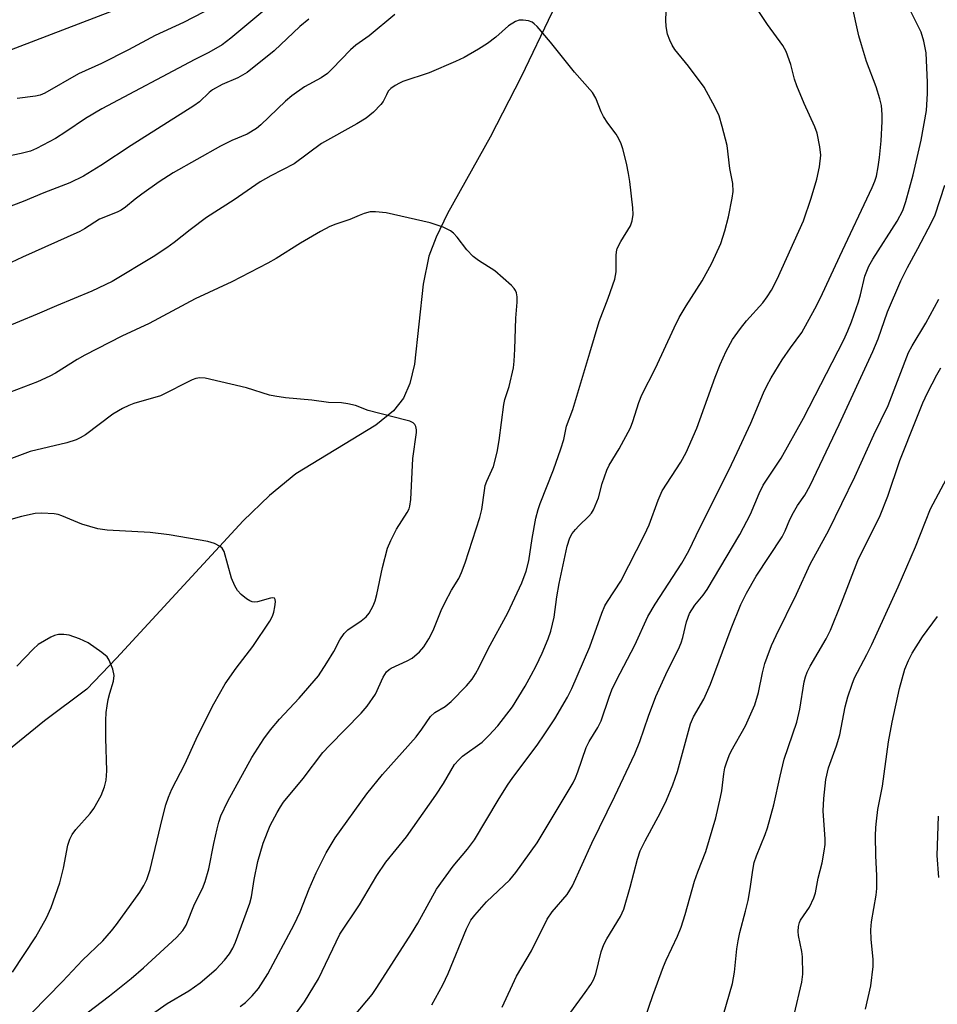
# Model space of a CAD drawing. Units: inches. Extents: x 1201772 to 1207772, y 561456 to 565457.
# Drawn here: x 1202460 to 1202655, y 564117 to 564327 of the extents above; entities that cross this region are included whole.
import ezdxf

# ---------------------------------------------------------------- set-up
doc = ezdxf.new("R2010")
doc.units = ezdxf.units.IN
doc.header["$MEASUREMENT"] = 0
doc.layers.add('HYDRO-Single Line Stream', color=4, linetype='Continuous')
doc.layers.add('Undefined', color=1, linetype='Continuous')

msp = doc.modelspace()

# ---------------------------------------------------------------- linework, layer by layer
at = {"layer": 'HYDRO-Single Line Stream'}
msp.add_lwpolyline([(1202573.28, 564328.58), (1202566.69, 564314.81), (1202560.07, 564301.99), (1202551, 564285.74), (1202548.6, 564280.71), (1202547.06, 564276.62), (1202545.85, 564270.66), (1202543.99, 564253.64), (1202543.01, 564249.54), (1202541.66, 564246.4), (1202539.48, 564243.69), (1202535.78, 564240.68), (1202518.69, 564230.28), (1202513.12, 564225.68), (1202507.53, 564220.29), (1202480.55, 564191.08), (1202474.18, 564184.45), (1202465.16, 564177.7), (1202457.92, 564171.82)], dxfattribs=at)
at = {"layer": 'Undefined'}
for points, elevation in [([(1202513.79, 564330.51), (1202504.88, 564323.07), (1202503, 564321.62), (1202500.2, 564320), (1202497.2, 564318.49), (1202477.4, 564308.03), (1202473.91, 564305.98), (1202469.74, 564303.1), (1202467.54, 564301.68), (1202463.49, 564299.59), (1202462.18, 564299.03), (1202460.25, 564298.47), (1202455.42, 564297.51)], 474), ([(1202501.25, 564329.7), (1202494.82, 564326.42), (1202488.74, 564323.6), (1202483.06, 564320.56), (1202477.3, 564317.68), (1202472.46, 564315.48), (1202465.26, 564311.36), (1202464.28, 564310.95), (1202463.3, 564310.68), (1202459.34, 564310.19)], 476), ([(1202518.66, 564115.31), (1202520.57, 564117.88), (1202523.51, 564122.81), (1202528.1, 564132.31), (1202532.24, 564138.57), (1202535.93, 564144.82), (1202537.89, 564147.66), (1202542.26, 564153.03), (1202548.53, 564161.88), (1202550.17, 564164.38), (1202552.5, 564168.41), (1202553.4, 564169.46), (1202554.24, 564170.22), (1202558.4, 564173.19), (1202559.81, 564174.58), (1202561.74, 564176.67), (1202564.84, 564180.73), (1202567.53, 564185.14), (1202568.84, 564187.43), (1202569.91, 564189.47), (1202571.2, 564192.14), (1202572.47, 564195.22), (1202573.02, 564196.81), (1202573.73, 564199.82), (1202574.28, 564204.1), (1202574.8, 564206.93), (1202576.53, 564214.9), (1202577.07, 564216.68), (1202577.58, 564217.61), (1202578.24, 564218.46), (1202578.97, 564219.27), (1202581.12, 564221.28), (1202581.67, 564221.91), (1202582.12, 564222.62), (1202583.17, 564225.23), (1202583.95, 564228.27), (1202584.97, 564231.06), (1202585.47, 564232.13), (1202587.58, 564235.64), (1202589.96, 564240.09), (1202590.46, 564241.43), (1202591.73, 564245.52), (1202592.4, 564247.13), (1202595.3, 564252.78), (1202599.25, 564261.38), (1202600.36, 564263.6), (1202601.81, 564266.06), (1202605.27, 564271.41), (1202607.33, 564275.19), (1202609.2, 564279.37), (1202610.09, 564282.03), (1202610.85, 564285.02), (1202611.63, 564288.97), (1202611.83, 564290.39), (1202611.77, 564292.15), (1202611.17, 564295.33), (1202610.54, 564300.22), (1202609.53, 564304.24), (1202608.87, 564306.51), (1202608.02, 564308.33), (1202605.64, 564312.59), (1202602.33, 564317.07), (1202599.43, 564320.63), (1202598.83, 564321.6), (1202598.33, 564322.62), (1202597.89, 564323.94), (1202597.59, 564325.56), (1202597.54, 564326.89), (1202597.68, 564330.46)], 470), ([(1202530.87, 564114.57), (1202533.87, 564118.13), (1202534.95, 564119.49), (1202535.96, 564120.94), (1202543.38, 564132.45), (1202544.7, 564134.68), (1202548.67, 564141.91), (1202552.21, 564146.78), (1202555.29, 564150.42), (1202556.76, 564152.41), (1202561.8, 564160.86), (1202563.8, 564164.03), (1202564.96, 564165.7), (1202570.08, 564172.56), (1202571.75, 564174.96), (1202573.86, 564178.17), (1202576.55, 564182.76), (1202577.49, 564184.61), (1202581.35, 564193.49), (1202583.87, 564200.66), (1202584.51, 564202.18), (1202585.07, 564203.16), (1202587.9, 564207.47), (1202592.98, 564217.36), (1202593.97, 564219.47), (1202595.86, 564224.7), (1202596.75, 564226.67), (1202600.73, 564232.78), (1202601.84, 564234.85), (1202604.1, 564240.03), (1202608, 564250.89), (1202609.09, 564253.61), (1202610.34, 564256.39), (1202611.72, 564258.94), (1202613.4, 564261.28), (1202614.66, 564262.85), (1202618.13, 564266.72), (1202619.11, 564267.98), (1202620, 564269.39), (1202621.21, 564271.73), (1202626.79, 564284.18), (1202628.47, 564288.97), (1202629.65, 564293.01), (1202630.22, 564295.66), (1202630.49, 564298.18), (1202630.29, 564299.92), (1202629.73, 564302.8), (1202629.27, 564304.16), (1202626.98, 564309.12), (1202625.4, 564312.91), (1202624.94, 564314.31), (1202624.16, 564317.48), (1202623.16, 564320.24), (1202622.41, 564321.48), (1202619.16, 564325.96), (1202616.18, 564330.45)], 472), ([(1202547.71, 564117.25), (1202550.04, 564121.5), (1202551.19, 564123.91), (1202555.06, 564133.44), (1202556.01, 564135.27), (1202556.86, 564136.39), (1202559.34, 564139.17), (1202564.27, 564143.87), (1202565.6, 564145.44), (1202570.08, 564151.75), (1202577.75, 564164.5), (1202578.27, 564165.58), (1202578.79, 564166.9), (1202580.56, 564172.08), (1202581.19, 564173.32), (1202583.05, 564176.29), (1202583.77, 564177.76), (1202585.41, 564182.8), (1202586.03, 564184.35), (1202587.01, 564186.39), (1202590.9, 564193.87), (1202593.67, 564199.94), (1202595.22, 564202.59), (1202600.91, 564211.27), (1202602.42, 564213.93), (1202604.76, 564218.84), (1202610.92, 564231.11), (1202612.73, 564234.87), (1202615.61, 564241.12), (1202618.29, 564247.57), (1202618.99, 564249.08), (1202619.93, 564250.78), (1202622.28, 564254.55), (1202624.07, 564257.15), (1202626.44, 564260.42), (1202629.26, 564265.47), (1202630.44, 564267.77), (1202634.54, 564276.66), (1202641.47, 564291.26), (1202642.03, 564292.63), (1202642.35, 564293.71), (1202642.74, 564295.64), (1202643.02, 564297.65), (1202643.36, 564301.2), (1202643.57, 564305.35), (1202643.57, 564306.82), (1202643.4, 564308.74), (1202643.1, 564310.14), (1202642.33, 564312.69), (1202640.25, 564318.1), (1202639.15, 564321.61), (1202638.64, 564323.54), (1202637.1, 564330.27)], 474), ([(1202539.81, 564328.1), (1202534.32, 564323.55), (1202531.46, 564321.59), (1202530.37, 564320.58), (1202526.48, 564316.52), (1202525.43, 564315.52), (1202524.09, 564314.61), (1202520.55, 564312.71), (1202517.88, 564310.78), (1202516.55, 564309.64), (1202511.28, 564304.61), (1202510.37, 564303.83), (1202508.34, 564302.62), (1202505.09, 564301.28), (1202502.64, 564300.09), (1202492.58, 564294.42), (1202489.63, 564292.5), (1202485.89, 564289.84), (1202484.52, 564288.81), (1202482.46, 564287.07), (1202481.55, 564286.43), (1202480.65, 564285.98), (1202476.94, 564284.54), (1202473.69, 564282.44), (1202472.7, 564281.89), (1202460.49, 564276.43), (1202449.61, 564271.35)], 470), ([(1202479.94, 564328.92), (1202455.59, 564319.67)], 478), ([(1202562.68, 564116.79), (1202565.73, 564123.4), (1202568.92, 564128.79), (1202572.22, 564135.5), (1202573.33, 564137.06), (1202576.52, 564140.77), (1202577.66, 564142.59), (1202581.77, 564151.7), (1202586.67, 564161.7), (1202590.92, 564170.68), (1202591.95, 564173.3), (1202593.81, 564178.72), (1202595.37, 564182.92), (1202597.84, 564188.39), (1202600.18, 564193.01), (1202600.77, 564194.32), (1202601.12, 564195.45), (1202601.94, 564198.79), (1202602.58, 564200.58), (1202603.66, 564202.37), (1202605.44, 564204.5), (1202606.28, 564205.67), (1202613.3, 564217.38), (1202615.57, 564221.75), (1202617.37, 564226.11), (1202618.24, 564227.87), (1202622.08, 564233.65), (1202626.84, 564242.17), (1202635.41, 564258.87), (1202636.3, 564260.75), (1202637.07, 564262.68), (1202638.53, 564266.96), (1202638.96, 564268.42), (1202639.92, 564272.42), (1202640.75, 564274.49), (1202641.59, 564275.99), (1202646.77, 564284.09), (1202647.95, 564286.4), (1202648.63, 564288.32), (1202650.2, 564293.97), (1202651.88, 564301.32), (1202653.03, 564307.69), (1202653.24, 564311.25), (1202653.26, 564313.62), (1202652.92, 564319.94), (1202652.44, 564322.43), (1202651.85, 564324.3), (1202649.58, 564328.84)], 476), ([(1202521.48, 564327.11), (1202519.56, 564325.51), (1202514.11, 564320.37), (1202508.38, 564315.78), (1202506.34, 564314.58), (1202503.04, 564313.16), (1202500.95, 564312.06), (1202500.25, 564311.52), (1202498.18, 564309.51), (1202497.01, 564308.65), (1202483.64, 564300.2), (1202477.16, 564295.92), (1202473.52, 564293.71), (1202470.62, 564292.28), (1202465.03, 564290.12), (1202460.68, 564288.3), (1202452.93, 564285.41)], 472), ([(1202506.83, 564116.91), (1202507.97, 564117.78), (1202509.45, 564119.22), (1202510.74, 564120.77), (1202512.75, 564123.86), (1202518.33, 564134.34), (1202519.65, 564137.04), (1202521.54, 564141.94), (1202523.08, 564145.38), (1202525.18, 564149.61), (1202527.07, 564152.79), (1202533.85, 564162.2), (1202537.14, 564166.28), (1202544.34, 564174.31), (1202545.57, 564175.97), (1202547.38, 564178.66), (1202548.3, 564179.53), (1202550.53, 564180.81), (1202551.81, 564181.88), (1202555.09, 564185.2), (1202556.24, 564186.58), (1202556.98, 564187.7), (1202557.76, 564189.14), (1202559.67, 564193.08), (1202563.84, 564200.69), (1202566.81, 564207.12), (1202567.78, 564209.59), (1202568.35, 564211.77), (1202569.05, 564216.57), (1202569.84, 564220.88), (1202570.3, 564222.73), (1202570.73, 564223.97), (1202573.61, 564231.17), (1202575.16, 564235.66), (1202575.76, 564237.64), (1202576.37, 564240.47), (1202577.67, 564244.04), (1202581.34, 564256.08), (1202583.3, 564262.75), (1202585.22, 564267.68), (1202586.67, 564271.73), (1202586.96, 564273.29), (1202586.9, 564276.78), (1202586.97, 564277.6), (1202587.14, 564278.3), (1202587.89, 564279.78), (1202589.99, 564283.1), (1202590.34, 564284.14), (1202590.53, 564285.49), (1202590.5, 564286.93), (1202589.84, 564292.53), (1202589.56, 564294.22), (1202589.11, 564296.45), (1202588.32, 564299.5), (1202587.99, 564300.59), (1202587.53, 564301.65), (1202586.93, 564302.64), (1202585.13, 564304.97), (1202584.26, 564306.35), (1202583.76, 564307.37), (1202582.59, 564310.28), (1202581.86, 564311.52), (1202578.07, 564315.84), (1202572.96, 564322.22), (1202570.08, 564325.53), (1202569.46, 564326.13), (1202569.01, 564326.45), (1202568.23, 564326.74), (1202567.12, 564326.92), (1202566.29, 564326.88), (1202565.5, 564326.6), (1202564.02, 564325.66), (1202561.32, 564323.27), (1202559.51, 564321.93), (1202557.63, 564320.68), (1202554.57, 564318.95), (1202552.73, 564318.08), (1202547.14, 564315.68), (1202541.52, 564313.81), (1202540.8, 564313.51), (1202539.84, 564312.97), (1202538.96, 564312.34), (1202538.41, 564311.75), (1202537.99, 564311.01), (1202537.34, 564309.57), (1202536.85, 564308.91), (1202535.24, 564307.33), (1202533.71, 564306.06), (1202531.73, 564304.84), (1202524.21, 564300.61), (1202518.39, 564296.31), (1202513.36, 564293.74), (1202511.14, 564292.47), (1202505.55, 564288.65), (1202499.69, 564284.88), (1202496.19, 564282.24), (1202492.84, 564279.57), (1202491.21, 564278.43), (1202488.35, 564276.54), (1202479.59, 564271.26), (1202475.24, 564269.17), (1202467.76, 564266.11), (1202463.61, 564264.29), (1202456.08, 564261.18)], 468), ([(1202568.66, 564103.91), (1202580.35, 564119.93), (1202581.52, 564121.62), (1202582.07, 564122.59), (1202582.57, 564123.89), (1202583.73, 564128.55), (1202584.27, 564130.08), (1202584.93, 564131.34), (1202587.84, 564136.05), (1202588.57, 564137.66), (1202589.9, 564142.34), (1202591.44, 564148.27), (1202592.04, 564150.08), (1202593.09, 564152.19), (1202596.36, 564158.2), (1202597.62, 564160.87), (1202599, 564164.13), (1202599.99, 564166.93), (1202602.74, 564177.06), (1202603.43, 564178.59), (1202605.61, 564182.35), (1202607.03, 564185.52), (1202611.41, 564197.41), (1202613.49, 564202.5), (1202614.71, 564204.88), (1202616.73, 564208.53), (1202622.25, 564216.88), (1202622.9, 564218.15), (1202623.9, 564220.61), (1202624.67, 564222.11), (1202625.53, 564223.56), (1202627.13, 564225.77), (1202628.23, 564227.86), (1202634.41, 564240.8), (1202641.6, 564256.33), (1202642.71, 564259.08), (1202644.72, 564264.83), (1202647.56, 564271.39), (1202648.96, 564274.24), (1202651.2, 564278.31), (1202654.1, 564283.82), (1202654.87, 564285.42), (1202656.89, 564291.78)], 478), ([(1202487.95, 564115.2), (1202491.35, 564117.54), (1202495.95, 564120.28), (1202498.33, 564121.99), (1202501.74, 564124.83), (1202503.53, 564126.76), (1202504.61, 564128.12), (1202505.3, 564129.3), (1202505.89, 564130.62), (1202508.93, 564138.9), (1202509.26, 564140.25), (1202509.85, 564143.98), (1202510.6, 564147.75), (1202511.74, 564151.69), (1202513.23, 564155.46), (1202514.71, 564158.23), (1202515.44, 564159.45), (1202516.11, 564160.39), (1202520.3, 564165.44), (1202524.45, 564170.96), (1202525.86, 564172.48), (1202532.66, 564179.39), (1202533.92, 564180.82), (1202535.68, 564183.44), (1202537.33, 564187.06), (1202538.03, 564188.17), (1202538.57, 564188.64), (1202539.05, 564188.93), (1202542.46, 564190.5), (1202543.46, 564191.08), (1202545.04, 564192.4), (1202545.98, 564193.5), (1202547.02, 564195.21), (1202547.96, 564196.97), (1202549.65, 564201.21), (1202550.5, 564203.02), (1202551.85, 564205.56), (1202553.41, 564208.04), (1202554.03, 564209.28), (1202554.81, 564211.36), (1202557.91, 564221.05), (1202558.35, 564222.74), (1202558.86, 564226.76), (1202559.07, 564227.83), (1202559.4, 564228.78), (1202560.79, 564231.89), (1202561.58, 564234.89), (1202562.04, 564237.43), (1202562.98, 564245.08), (1202563.25, 564246.11), (1202564.18, 564248.87), (1202565.04, 564252.86), (1202565.21, 564254.29), (1202565.38, 564256.87), (1202565.57, 564263.42), (1202565.84, 564266.87), (1202565.82, 564268), (1202565.69, 564268.82), (1202565.51, 564269.32), (1202565.22, 564269.78), (1202564.64, 564270.4), (1202561.12, 564273.5), (1202557.61, 564275.75), (1202556.45, 564276.6), (1202555.13, 564277.97), (1202553.09, 564280.7), (1202552.3, 564281.52), (1202551.65, 564282.05), (1202550.08, 564282.81), (1202547.33, 564283.74), (1202537.92, 564285.86), (1202535.66, 564286.12), (1202534.56, 564286.06), (1202533.25, 564285.72), (1202532.22, 564285.34), (1202530.21, 564284.42), (1202527.22, 564283.44), (1202525.97, 564282.93), (1202523.97, 564281.9), (1202519.68, 564279.4), (1202514.56, 564276.16), (1202512.74, 564275.14), (1202505.07, 564271.19), (1202497.27, 564267.55), (1202487.46, 564262.29), (1202481.69, 564259.6), (1202473.8, 564255.59), (1202472.17, 564254.68), (1202467.57, 564251.75), (1202466.3, 564251.07), (1202463.67, 564249.91), (1202456.24, 564247.05)], 466), ([(1202592.06, 564111.37), (1202594.76, 564119.27), (1202597.01, 564125.41), (1202597.58, 564126.75), (1202600.02, 564131.9), (1202600.78, 564133.77), (1202601.65, 564136.51), (1202603.59, 564143.58), (1202604.31, 564145.59), (1202606.06, 564149.92), (1202608.15, 564157.1), (1202609.18, 564161.5), (1202609.41, 564162.85), (1202609.83, 564166.43), (1202610.09, 564167.74), (1202610.41, 564168.8), (1202610.97, 564170.35), (1202611.41, 564171.28), (1202614.48, 564176.63), (1202616.44, 564181.17), (1202617.25, 564183.75), (1202618.1, 564187.95), (1202618.6, 564189.92), (1202619.06, 564191.31), (1202620.03, 564193.75), (1202620.99, 564195.87), (1202625.32, 564204.66), (1202628.25, 564211.05), (1202632.23, 564218.35), (1202637.75, 564229.65), (1202641.81, 564238.58), (1202644.82, 564244.89), (1202649.18, 564256.12), (1202649.94, 564257.54), (1202652.89, 564262.39), (1202655.61, 564267.5)], 480), ([(1202469.81, 564112.19), (1202479.01, 564119.21), (1202483.65, 564122.91), (1202486.28, 564125.17), (1202493.29, 564131.62), (1202494.62, 564133.07), (1202495.35, 564134.25), (1202497.13, 564138.69), (1202498.81, 564142.03), (1202499.43, 564143.55), (1202500.19, 564146.2), (1202501.24, 564151.61), (1202501.94, 564154.73), (1202502.31, 564156.15), (1202502.77, 564157.52), (1202504.26, 564160.63), (1202509.32, 564169.91), (1202511.9, 564173.87), (1202513.29, 564175.8), (1202515.24, 564178.05), (1202519.42, 564182.52), (1202523.52, 564187.34), (1202525.35, 564190.07), (1202526.79, 564192.51), (1202528.07, 564194.97), (1202528.98, 564196.33), (1202529.78, 564197.08), (1202532.61, 564199), (1202533.7, 564199.89), (1202534.36, 564200.68), (1202535.18, 564202.18), (1202535.58, 564203.25), (1202535.98, 564204.64), (1202537.18, 564210.4), (1202538.26, 564214.49), (1202538.95, 564216.13), (1202540.13, 564218.53), (1202542.44, 564222.1), (1202542.83, 564222.84), (1202543.01, 564223.4), (1202543.2, 564224.86), (1202543.64, 564233.59), (1202544.43, 564239.13), (1202544.42, 564239.66), (1202544.24, 564240.41), (1202544.03, 564240.84), (1202543.68, 564241.19), (1202542.97, 564241.53), (1202542.15, 564241.77), (1202534.14, 564243.8), (1202531.42, 564244.83), (1202529.8, 564245.23), (1202528.43, 564245.41), (1202525.66, 564245.48), (1202522.11, 564245.96), (1202516.51, 564246.49), (1202514.22, 564246.83), (1202513.12, 564247.09), (1202508.23, 564248.59), (1202499.43, 564250.71), (1202498.29, 564250.76), (1202497.45, 564250.59), (1202496.62, 564250.33), (1202489.92, 564246.92), (1202484.22, 564245.26), (1202483.13, 564244.85), (1202481.79, 564244.2), (1202479.75, 564243.01), (1202473.93, 564238.63), (1202472.82, 564237.96), (1202471.92, 564237.53), (1202469.97, 564236.94), (1202462.17, 564235.09), (1202453.22, 564231.74)], 464), ([(1202462.51, 564115.6), (1202469.05, 564122.27), (1202473.29, 564126.77), (1202477.64, 564130.91), (1202479.49, 564133), (1202480.54, 564134.36), (1202485.47, 564141.25), (1202486.38, 564142.71), (1202487.02, 564143.96), (1202487.73, 564146.06), (1202490.25, 564156.8), (1202491.06, 564159.85), (1202491.57, 564161.47), (1202492.33, 564163.21), (1202495.05, 564168.54), (1202497.51, 564173.84), (1202499.69, 564178.31), (1202501.27, 564181.36), (1202503.65, 564185.61), (1202506.04, 564188.96), (1202509.59, 564193.57), (1202513.16, 564198.98), (1202513.73, 564200.03), (1202514.02, 564200.86), (1202514.27, 564202.01), (1202514.39, 564203.09), (1202514.34, 564203.53), (1202514.14, 564203.81), (1202513.76, 564203.88), (1202513.29, 564203.82), (1202510.53, 564203.06), (1202509.97, 564203.01), (1202509.44, 564203.07), (1202508.93, 564203.24), (1202508.21, 564203.68), (1202507.11, 564204.64), (1202506.31, 564205.48), (1202505.7, 564206.48), (1202505.03, 564208.12), (1202503.43, 564213.78), (1202503.02, 564214.48), (1202502.62, 564214.82), (1202501.38, 564215.45), (1202500.01, 564215.89), (1202491.75, 564217.31), (1202487.71, 564217.83), (1202478.57, 564218.34), (1202476.53, 564218.58), (1202473.12, 564219.57), (1202468.91, 564221.4), (1202468.11, 564221.65), (1202467.26, 564221.8), (1202464.64, 564221.95), (1202463.18, 564221.88), (1202460.33, 564221.26), (1202458.06, 564220.57)], 462), ([(1202458.37, 564124.26), (1202463.32, 564131.78), (1202465.65, 564135.8), (1202466.58, 564137.96), (1202468.49, 564143.22), (1202469.27, 564146.39), (1202470.18, 564151.29), (1202470.58, 564152.57), (1202471.07, 564153.5), (1202471.86, 564154.61), (1202474.9, 564158.02), (1202475.71, 564159.09), (1202477.27, 564161.81), (1202477.98, 564163.7), (1202478.32, 564165.1), (1202478.47, 564167.11), (1202478.29, 564174.06), (1202478.27, 564177.79), (1202478.35, 564179.52), (1202478.52, 564180.94), (1202478.78, 564182.29), (1202479.11, 564183.63), (1202479.88, 564186.18), (1202480.03, 564187.36), (1202479.73, 564188.76), (1202478.99, 564190.66), (1202478.51, 564191.36), (1202477.4, 564192.29), (1202474.49, 564194.31), (1202472.65, 564195.21), (1202470.44, 564195.97), (1202469.29, 564196.13), (1202468.14, 564196.11), (1202467.33, 564195.89), (1202466.57, 564195.54), (1202463.86, 564193.95), (1202462.78, 564193), (1202459.33, 564189.36)], 460), ([(1202655.62, 564144.36), (1202655.3, 564149.03), (1202655.55, 564157.43)], 488)]:
    msp.add_lwpolyline(points, dxfattribs=dict(at, elevation=elevation))
for points in [[(1202609.81, 564115.24, 482), (1202611.72, 564121.8, 482), (1202612.14, 564124.25, 482), (1202612.62, 564129.2, 482), (1202612.88, 564130.92, 482), (1202613.24, 564132.64, 482), (1202614.5, 564137.23, 482), (1202615.01, 564139.48, 482), (1202615.49, 564142, 482), (1202616, 564145.91, 482), (1202616.32, 564147.56, 482), (1202616.8, 564149.02, 482), (1202618.66, 564153.54, 482), (1202619.16, 564154.95, 482), (1202620.51, 564159.86, 482), (1202621.85, 564165.95, 482), (1202622.74, 564169.55, 482), (1202625.44, 564177.43, 482), (1202626.02, 564180.2, 482), (1202626.96, 564186.02, 482), (1202627.24, 564187.1, 482), (1202627.6, 564188.06, 482), (1202628.24, 564189.34, 482), (1202631.62, 564195.22, 482), (1202632.56, 564197.01, 482), (1202634.89, 564202.82, 482), (1202638.36, 564211.87, 482), (1202643.12, 564221.43, 482), (1202644.78, 564225.54, 482), (1202647.37, 564233.16, 482), (1202650.8, 564241.91, 482), (1202652.27, 564245.46, 482), (1202653.22, 564247.52, 482), (1202655.24, 564251.41, 482), (1202656.1, 564252.89, 482)], [(1202624.83, 564115.14, 484), (1202626.44, 564122.11, 484), (1202626.68, 564123.78, 484), (1202626.64, 564127.51, 484), (1202626.47, 564128.64, 484), (1202625.75, 564132.01, 484), (1202625.7, 564132.85, 484), (1202625.78, 564133.97, 484), (1202625.97, 564134.77, 484), (1202626.2, 564135.27, 484), (1202628.11, 564138.08, 484), (1202629.06, 564140.07, 484), (1202629.38, 564141.14, 484), (1202629.96, 564144.24, 484), (1202630.78, 564147.48, 484), (1202631.26, 564149.99, 484), (1202631.42, 564151.4, 484), (1202631.41, 564152.57, 484), (1202631.01, 564158.55, 484), (1202631.18, 564161.17, 484), (1202631.58, 564165.24, 484), (1202632.18, 564167.74, 484), (1202633.83, 564172.39, 484), (1202634.55, 564174.77, 484), (1202635.69, 564180.73, 484), (1202636.25, 564182.86, 484), (1202637.17, 564185.57, 484), (1202637.72, 564186.9, 484), (1202640.34, 564191.84, 484), (1202641.4, 564193.99, 484), (1202647, 564206.28, 484), (1202650.68, 564214.78, 484), (1202653.89, 564222.89, 484), (1202657.27, 564229.28, 484)], [(1202640.05, 564116.34, 486), (1202641.15, 564121.32, 486), (1202641.67, 564125.45, 486), (1202641.65, 564126.9, 486), (1202641.24, 564131.23, 486), (1202641.13, 564133.26, 486), (1202641.29, 564134.96, 486), (1202642.28, 564140.61, 486), (1202642.45, 564142.04, 486), (1202642.47, 564144.74, 486), (1202642.26, 564149.07, 486), (1202642.19, 564153.22, 486), (1202642.21, 564154.99, 486), (1202642.34, 564156.38, 486), (1202642.67, 564158.88, 486), (1202643.63, 564163.85, 486), (1202644.96, 564173.28, 486), (1202645.68, 564177.46, 486), (1202647.25, 564184.61, 486), (1202648.43, 564188.7, 486), (1202649.16, 564190.56, 486), (1202649.97, 564192.1, 486), (1202652.15, 564195.59, 486), (1202655.36, 564199.91, 486)]]:
    msp.add_polyline3d(points, dxfattribs=at)

doc.saveas('drawing.dxf')
